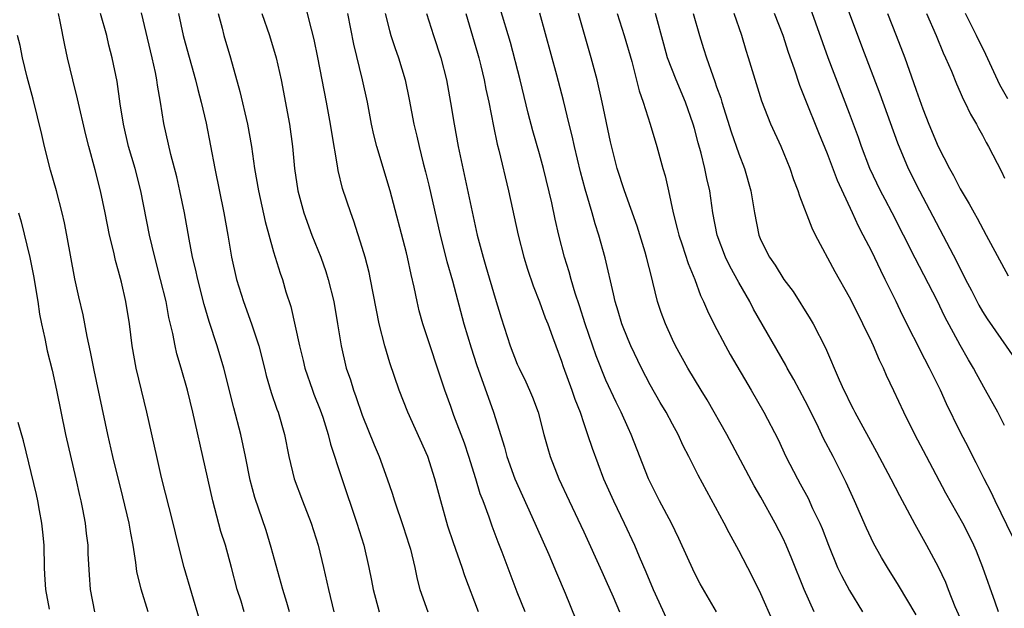
# Model space of a CAD drawing. Units: inches. Extents: x 2517000 to 2520000, y 1548000 to 1551000.
# Drawn here: x 2517656 to 2517745, y 1548217 to 1548270 of the extents above; entities that cross this region are included whole.
import ezdxf

# ---------------------------------------------------------------- set-up
doc = ezdxf.new("R2010")
doc.units = ezdxf.units.IN
doc.header["$MEASUREMENT"] = 0
doc.layers.add('LD25171548_2ft', color=55, linetype='Continuous')

msp = doc.modelspace()

# ---------------------------------------------------------------- linework, layer by layer
at = {"layer": 'LD25171548_2ft'}
for points, elevation in [([(2517730.248, 1548273), (2517732.083, 1548268.083), (2517733.74, 1548263.74), (2517735.316, 1548259.316), (2517736.3, 1548257), (2517737.317, 1548255), (2517740.654, 1548248.654), (2517741, 1548247.941), (2517741.328, 1548247.328), (2517741.477, 1548247), (2517741.998, 1548245.998), (2517742.665, 1548244.665), (2517743, 1548244.092), (2517743.439, 1548243.439), (2517745.891, 1548239.891)], 6558), ([(2517697.484, 1548217), (2517696.253, 1548220.253), (2517696.009, 1548221), (2517695.23, 1548223.23), (2517694.732, 1548224.732), (2517694.08, 1548227), (2517693.56, 1548229), (2517692.935, 1548231), (2517691.116, 1548235), (2517690.327, 1548237), (2517689.481, 1548239.481), (2517689.025, 1548241), (2517688.534, 1548243), (2517687.755, 1548247), (2517687.619, 1548247.619), (2517687.253, 1548249), (2517687, 1548249.868), (2517686.241, 1548252.241), (2517685.954, 1548253), (2517685.215, 1548255.215), (2517684.815, 1548256.815), (2517684.754, 1548257.246), (2517684.243, 1548260.243), (2517684.146, 1548261), (2517683.78, 1548263), (2517683, 1548267.037), (2517682.657, 1548268.657), (2517682.404, 1548269.596), (2517681.848, 1548271.848)], 6530), ([(2517672.292, 1548216.292), (2517670.919, 1548221), (2517670.52, 1548222.52), (2517670.124, 1548224.124), (2517669.924, 1548225), (2517668.88, 1548229.12), (2517668.442, 1548231), (2517667.546, 1548235), (2517666.578, 1548239), (2517666.222, 1548241), (2517665.975, 1548243), (2517665.657, 1548245), (2517665.257, 1548246.744), (2517665, 1548247.73), (2517664.715, 1548248.715), (2517664.555, 1548249.445), (2517664.174, 1548251), (2517663.774, 1548253), (2517663.354, 1548255), (2517662.883, 1548256.883), (2517662.304, 1548259), (2517662.043, 1548260.043), (2517661.302, 1548263.303), (2517660.876, 1548265), (2517660.399, 1548267), (2517660.151, 1548268.151), (2517659.733, 1548270.267), (2517659.568, 1548271)], 6518), ([(2517676.331, 1548217), (2517676.052, 1548217.948), (2517675.718, 1548219), (2517675.203, 1548221), (2517674.64, 1548223), (2517674.238, 1548224.238), (2517673.493, 1548227), (2517672.614, 1548231), (2517671.92, 1548234.08), (2517671.699, 1548235), (2517671.211, 1548237), (2517670.642, 1548239), (2517670.265, 1548240.265), (2517670.097, 1548241), (2517669.898, 1548242.102), (2517669.548, 1548243.548), (2517669.286, 1548245), (2517668.795, 1548247), (2517668.256, 1548249), (2517667.791, 1548251), (2517667.015, 1548255), (2517666.49, 1548257), (2517665.902, 1548259), (2517665.432, 1548261), (2517665.15, 1548262.85), (2517664.866, 1548264.866), (2517664.424, 1548267), (2517664.131, 1548268.131), (2517663.929, 1548269), (2517663.374, 1548271)], 6520), ([(2517680.441, 1548217), (2517680.178, 1548217.822), (2517679.83, 1548219), (2517678.79, 1548222.79), (2517678.323, 1548224.323), (2517677.302, 1548227.302), (2517676.885, 1548228.885), (2517676.457, 1548231), (2517676.021, 1548233), (2517675.397, 1548235.397), (2517674.49, 1548239), (2517673.899, 1548241), (2517673.183, 1548243.183), (2517672.723, 1548244.723), (2517672.142, 1548247), (2517671.941, 1548247.942), (2517671.682, 1548249), (2517671.358, 1548250.641), (2517670.942, 1548253), (2517670.542, 1548255), (2517670.258, 1548256.258), (2517669.72, 1548258.281), (2517669.079, 1548261.079), (2517668.784, 1548263), (2517668.52, 1548264.52), (2517668.462, 1548265), (2517668.337, 1548265.662), (2517668.036, 1548267), (2517667.053, 1548271.053)], 6522), ([(2517670.421, 1548271), (2517670.83, 1548269), (2517671, 1548268.351), (2517671.952, 1548265), (2517672.149, 1548264.149), (2517672.46, 1548263), (2517672.894, 1548261.106), (2517673.686, 1548257), (2517674.501, 1548253), (2517674.86, 1548251), (2517675.199, 1548249), (2517675.648, 1548247), (2517676.262, 1548245), (2517676.987, 1548243), (2517677.652, 1548241), (2517678.178, 1548239), (2517678.338, 1548238.338), (2517678.786, 1548236.786), (2517679.279, 1548235.279), (2517679.392, 1548235), (2517679.978, 1548233), (2517680.366, 1548231), (2517680.844, 1548229), (2517681.604, 1548227), (2517682.386, 1548225), (2517683.02, 1548223), (2517683.507, 1548221), (2517683.956, 1548219), (2517684.446, 1548217)], 6524), ([(2517673.983, 1548271), (2517674.338, 1548269.662), (2517674.497, 1548269), (2517675.093, 1548267), (2517675.955, 1548263.955), (2517676.631, 1548261), (2517676.989, 1548259), (2517677.278, 1548257), (2517677.621, 1548255), (2517678.226, 1548252.226), (2517679, 1548249.485), (2517679.574, 1548247.574), (2517679.787, 1548247), (2517680.11, 1548245.89), (2517680.543, 1548244.543), (2517681.338, 1548241), (2517681.675, 1548239.675), (2517681.829, 1548239), (2517682.507, 1548237), (2517682.639, 1548236.639), (2517683.214, 1548235.214), (2517683.444, 1548234.556), (2517683.934, 1548233), (2517684.127, 1548232.126), (2517685.114, 1548229.114), (2517686.525, 1548225), (2517687.155, 1548223), (2517687.6, 1548221), (2517687.83, 1548219.83), (2517687.975, 1548219), (2517688.535, 1548217)], 6526), ([(2517677.936, 1548271), (2517678.621, 1548269), (2517679.224, 1548267), (2517679.669, 1548265), (2517680.441, 1548261), (2517680.696, 1548259), (2517680.869, 1548257), (2517681.175, 1548255), (2517681.726, 1548253), (2517682.449, 1548251), (2517683.248, 1548249), (2517683.709, 1548247.709), (2517683.933, 1548247), (2517684.42, 1548245), (2517684.767, 1548243), (2517685.092, 1548241), (2517685.555, 1548239), (2517685.925, 1548237.926), (2517686.202, 1548237), (2517686.427, 1548236.427), (2517687, 1548234.746), (2517688.08, 1548232.08), (2517688.533, 1548231), (2517689.25, 1548229), (2517689.691, 1548227.692), (2517689.905, 1548227), (2517690.705, 1548224.705), (2517691.25, 1548223), (2517691.345, 1548222.655), (2517691.733, 1548221), (2517691.944, 1548219.944), (2517692.21, 1548219), (2517692.921, 1548217)], 6528), ([(2517701.713, 1548217), (2517701, 1548218.765), (2517699.636, 1548222.364), (2517699.275, 1548223.275), (2517698.735, 1548224.735), (2517698.465, 1548225.535), (2517697.913, 1548227), (2517697.648, 1548227.648), (2517697.25, 1548229), (2517696.621, 1548231), (2517696.22, 1548232.22), (2517695.28, 1548234.721), (2517695, 1548235.518), (2517694.45, 1548237), (2517692.475, 1548243), (2517692.152, 1548244.152), (2517691.956, 1548245), (2517691.699, 1548246.301), (2517691.426, 1548247.426), (2517691.095, 1548249), (2517691, 1548249.386), (2517689.518, 1548255), (2517688.315, 1548259), (2517688.052, 1548260.052), (2517687.847, 1548261), (2517687.461, 1548263), (2517687.035, 1548265), (2517686.243, 1548268.243), (2517685.699, 1548271)], 6532), ([(2517689.073, 1548271), (2517689.452, 1548269.451), (2517689.581, 1548269), (2517689.93, 1548267.93), (2517690.267, 1548267), (2517690.88, 1548265), (2517691.249, 1548263.249), (2517691.668, 1548261), (2517691.926, 1548259.926), (2517692.129, 1548259), (2517692.503, 1548257.497), (2517692.714, 1548256.714), (2517693, 1548255.513), (2517694.021, 1548251), (2517694.628, 1548248.628), (2517695.137, 1548246.863), (2517696.186, 1548243), (2517696.823, 1548240.823), (2517697.305, 1548239.305), (2517698.864, 1548235), (2517699.841, 1548231.841), (2517700.057, 1548231), (2517700.787, 1548229), (2517702.597, 1548225), (2517702.712, 1548224.712), (2517703.839, 1548222.161), (2517704.525, 1548220.525), (2517705.331, 1548218.669), (2517706.299, 1548216.299)], 6534), ([(2517692.799, 1548271), (2517693.422, 1548269), (2517694.098, 1548267), (2517694.608, 1548265), (2517694.964, 1548262.964), (2517695.286, 1548261), (2517695.672, 1548259), (2517696.917, 1548253.082), (2517697.382, 1548251), (2517697.911, 1548249), (2517698.169, 1548248.169), (2517699, 1548245.289), (2517699.528, 1548243.528), (2517700.35, 1548241), (2517701, 1548239.353), (2517701.154, 1548239), (2517701.762, 1548237.762), (2517702.109, 1548237), (2517702.368, 1548236.368), (2517702.883, 1548235), (2517703.406, 1548233), (2517703.747, 1548231.747), (2517703.967, 1548231), (2517704.752, 1548229), (2517705.679, 1548227), (2517707, 1548224.226), (2517708.623, 1548220.623), (2517709, 1548219.82), (2517709.647, 1548218.353), (2517710.213, 1548217)], 6536), ([(2517696.351, 1548271), (2517697.417, 1548267.417), (2517697.539, 1548267), (2517697.719, 1548266.282), (2517698.021, 1548265), (2517698.163, 1548264.163), (2517698.415, 1548263), (2517698.838, 1548260.838), (2517699.195, 1548259.196), (2517699.333, 1548258.667), (2517700.194, 1548255), (2517701.086, 1548251), (2517701.598, 1548249), (2517701.923, 1548247.923), (2517702.423, 1548246.423), (2517703, 1548244.986), (2517703.53, 1548243.53), (2517703.742, 1548243), (2517704.179, 1548241.821), (2517704.47, 1548241), (2517705, 1548239.614), (2517705.148, 1548239.149), (2517705.936, 1548237), (2517706.197, 1548236.197), (2517706.666, 1548235), (2517707, 1548233.996), (2517707.352, 1548233), (2517707.752, 1548231.752), (2517708.796, 1548229), (2517709.69, 1548227), (2517710.661, 1548225), (2517711.591, 1548223), (2517712.008, 1548221.992), (2517712.61, 1548220.61), (2517713.277, 1548219), (2517714.454, 1548216.454)], 6538), ([(2517718.981, 1548216.981), (2517717.523, 1548219.523), (2517717, 1548220.528), (2517715.598, 1548223.598), (2517714.91, 1548225), (2517713.853, 1548227), (2517712.853, 1548229), (2517711.279, 1548233), (2517711, 1548233.586), (2517710.372, 1548235), (2517709.913, 1548235.913), (2517709, 1548237.909), (2517708.106, 1548240.106), (2517707.123, 1548243), (2517706.619, 1548244.619), (2517706.232, 1548245.767), (2517705.871, 1548247), (2517705.687, 1548247.687), (2517705.276, 1548249), (2517704.755, 1548251), (2517704.422, 1548252.422), (2517704.106, 1548253.894), (2517703.36, 1548257), (2517703, 1548258.331), (2517702.407, 1548260.407), (2517701.995, 1548261.995), (2517701.26, 1548265), (2517700.375, 1548268.374), (2517699.452, 1548271.452)], 6540), ([(2517724.092, 1548216.092), (2517723, 1548218.624), (2517722.21, 1548220.21), (2517721, 1548222.543), (2517720.12, 1548224.12), (2517719.665, 1548225), (2517717.324, 1548229.324), (2517716.501, 1548231), (2517715.986, 1548231.986), (2517715.515, 1548233), (2517715, 1548233.917), (2517714.427, 1548235), (2517713.895, 1548235.895), (2517713, 1548237.481), (2517712.207, 1548239), (2517711.247, 1548241), (2517711, 1548241.574), (2517710.438, 1548243), (2517710.116, 1548244.117), (2517709.839, 1548245), (2517709.699, 1548245.699), (2517708.937, 1548248.937), (2517708.352, 1548251), (2517708.017, 1548252.017), (2517707.754, 1548253), (2517707.128, 1548255.128), (2517706.704, 1548256.704), (2517706.161, 1548259), (2517705.96, 1548259.96), (2517705.686, 1548261), (2517705.156, 1548263.156), (2517704.562, 1548265.438), (2517703.024, 1548271.024)], 6542), ([(2517727.797, 1548217), (2517726.893, 1548219), (2517725.784, 1548221.784), (2517725.282, 1548223), (2517725, 1548223.614), (2517724.294, 1548225), (2517723, 1548227.328), (2517722.378, 1548228.378), (2517719.915, 1548233), (2517718.14, 1548236.14), (2517717.598, 1548237), (2517716.396, 1548239), (2517715.285, 1548241), (2517715, 1548241.58), (2517714.366, 1548243), (2517714.003, 1548244.003), (2517713.673, 1548245), (2517713.248, 1548246.752), (2517713.135, 1548247.135), (2517712.677, 1548249), (2517712.54, 1548249.46), (2517711.811, 1548251.811), (2517710.671, 1548255), (2517710.025, 1548257), (2517709.424, 1548259.425), (2517708.673, 1548263), (2517708.208, 1548265), (2517707.677, 1548267), (2517707, 1548269.299), (2517706.526, 1548271)], 6544), ([(2517710.021, 1548271), (2517710.661, 1548269), (2517711.326, 1548266.675), (2517712.013, 1548264.013), (2517712.378, 1548263), (2517713, 1548261), (2517713.584, 1548259), (2517714.145, 1548257), (2517714.346, 1548256.346), (2517714.659, 1548255), (2517715.086, 1548253), (2517715.477, 1548251.476), (2517715.578, 1548251), (2517715.886, 1548250.115), (2517716.422, 1548248.422), (2517717.018, 1548247), (2517717.545, 1548245.545), (2517717.818, 1548245), (2517718.168, 1548244.168), (2517718.735, 1548243), (2517719.804, 1548241), (2517720.234, 1548240.234), (2517722.122, 1548237), (2517723.267, 1548235), (2517724.543, 1548232.543), (2517725.259, 1548231), (2517726.293, 1548229), (2517726.551, 1548228.551), (2517727.249, 1548227.248), (2517727.668, 1548226.332), (2517728.31, 1548225), (2517728.516, 1548224.516), (2517729.092, 1548223), (2517729.923, 1548221), (2517730.265, 1548220.265), (2517731, 1548218.906), (2517732.163, 1548217)], 6546), ([(2517737, 1548216.731), (2517735.412, 1548219.412), (2517734.425, 1548221), (2517733.896, 1548221.896), (2517733.176, 1548223.176), (2517732.537, 1548224.537), (2517731.459, 1548227), (2517730.68, 1548228.68), (2517729.52, 1548231), (2517728.651, 1548232.651), (2517728.032, 1548233.968), (2517727, 1548236.028), (2517725.972, 1548237.972), (2517725.381, 1548239), (2517725.256, 1548239.256), (2517722.322, 1548244.322), (2517721.988, 1548245), (2517721, 1548246.721), (2517720.184, 1548248.184), (2517719.803, 1548249), (2517719.048, 1548251), (2517718.659, 1548253), (2517718.373, 1548255), (2517718.116, 1548256.116), (2517717.946, 1548257), (2517717.6, 1548258.4), (2517717.328, 1548259.327), (2517717, 1548260.605), (2517716.885, 1548261), (2517716.187, 1548263), (2517715.356, 1548265), (2517714.573, 1548267), (2517714.217, 1548268.217), (2517713.466, 1548271)], 6548), ([(2517716.886, 1548271), (2517717.436, 1548269), (2517717.824, 1548267.824), (2517718.068, 1548267), (2517718.643, 1548265.357), (2517718.847, 1548264.847), (2517719, 1548264.378), (2517719.37, 1548263.369), (2517719.471, 1548263), (2517720.316, 1548260.316), (2517721, 1548258.318), (2517721.507, 1548257), (2517722.071, 1548255), (2517722.41, 1548253), (2517722.809, 1548251), (2517723, 1548250.53), (2517723.766, 1548249), (2517724.291, 1548248.291), (2517725.073, 1548247), (2517725.894, 1548245.894), (2517727.447, 1548243.447), (2517727.704, 1548243), (2517728.82, 1548240.82), (2517730.059, 1548237.941), (2517730.493, 1548237), (2517730.669, 1548236.669), (2517731, 1548235.956), (2517731.33, 1548235.33), (2517731.484, 1548235), (2517733.433, 1548231.433), (2517734.727, 1548229), (2517735.501, 1548227.501), (2517736.898, 1548224.898), (2517737.954, 1548223), (2517739, 1548221.055), (2517739.657, 1548219.657), (2517739.904, 1548219), (2517740.516, 1548217.484), (2517741.426, 1548215.426)], 6550), ([(2517744.458, 1548217), (2517744.138, 1548217.862), (2517743.025, 1548221), (2517742.454, 1548222.455), (2517742.214, 1548223), (2517741.818, 1548223.818), (2517741.229, 1548225), (2517739.704, 1548227.704), (2517737.945, 1548231), (2517736.896, 1548233), (2517735.891, 1548235), (2517735, 1548236.935), (2517734.334, 1548238.334), (2517734.054, 1548239), (2517733.7, 1548239.7), (2517733.156, 1548241), (2517733, 1548241.333), (2517732.202, 1548243), (2517731.206, 1548245), (2517731, 1548245.404), (2517729.693, 1548247.693), (2517727.935, 1548251), (2517727.623, 1548251.623), (2517726.498, 1548254.498), (2517726.362, 1548255), (2517725.972, 1548255.972), (2517725.636, 1548257), (2517724.81, 1548259), (2517723.899, 1548261), (2517723.07, 1548263.07), (2517721.885, 1548267), (2517721.664, 1548267.664), (2517721.262, 1548269), (2517720.586, 1548271)], 6552), ([(2517745.745, 1548223.745), (2517744.14, 1548227), (2517743.793, 1548227.792), (2517743.159, 1548229), (2517742.438, 1548230.438), (2517742.134, 1548231), (2517741.76, 1548231.76), (2517741, 1548233.233), (2517739.764, 1548235.764), (2517739.199, 1548237), (2517738.213, 1548239), (2517737.785, 1548239.785), (2517735.778, 1548243.778), (2517735.201, 1548245), (2517734.225, 1548247), (2517733.81, 1548247.81), (2517733, 1548249.509), (2517732.238, 1548251), (2517731.803, 1548251.803), (2517731.27, 1548253), (2517729.916, 1548255.916), (2517729, 1548258.317), (2517728.213, 1548260.213), (2517727, 1548263.284), (2517726.5, 1548264.5), (2517726.016, 1548265.984), (2517725.482, 1548267.482), (2517724.992, 1548269), (2517724.223, 1548271)], 6554), ([(2517745, 1548233.808), (2517744.384, 1548235), (2517743.29, 1548237), (2517742.46, 1548238.46), (2517742.181, 1548239), (2517741.739, 1548239.739), (2517741, 1548241.068), (2517739.618, 1548243.618), (2517738.907, 1548245.093), (2517736.917, 1548248.917), (2517735.881, 1548251), (2517734.859, 1548253), (2517734.207, 1548254.207), (2517733.806, 1548255), (2517732.844, 1548257), (2517732.07, 1548259), (2517731.799, 1548259.799), (2517731, 1548261.96), (2517729.072, 1548267), (2517727.473, 1548271.473)], 6556), ([(2517734.414, 1548271), (2517735.22, 1548269), (2517735.992, 1548267), (2517736.778, 1548264.778), (2517737, 1548264.083), (2517737.617, 1548262.383), (2517738.147, 1548261), (2517738.986, 1548259), (2517740.039, 1548257), (2517740.39, 1548256.39), (2517741, 1548255.181), (2517741.814, 1548253.814), (2517742.237, 1548253), (2517742.518, 1548252.518), (2517743.348, 1548251), (2517745.319, 1548247.319)], 6560), ([(2517737.943, 1548271), (2517738.823, 1548269), (2517739.457, 1548267.457), (2517739.678, 1548267), (2517740.206, 1548265.794), (2517740.659, 1548264.659), (2517741, 1548263.91), (2517741.269, 1548263.269), (2517741.418, 1548263), (2517741.913, 1548261.913), (2517742.453, 1548261), (2517742.639, 1548260.639), (2517743, 1548260.014), (2517743.345, 1548259.345), (2517743.552, 1548259), (2517744.724, 1548256.724), (2517745, 1548256.135)], 6562), ([(2517745.298, 1548263.298), (2517744.568, 1548264.568), (2517743.299, 1548267.299), (2517742.475, 1548269), (2517741.968, 1548269.968), (2517741.457, 1548271)], 6564), ([(2517667.665, 1548217), (2517667.045, 1548219.045), (2517666.648, 1548220.648), (2517666.553, 1548221.447), (2517666.305, 1548223), (2517666.091, 1548224.092), (2517665.946, 1548225), (2517665.382, 1548227.382), (2517664.487, 1548231), (2517664.028, 1548233), (2517662.794, 1548238.794), (2517662.473, 1548240.473), (2517662.164, 1548241.836), (2517661.797, 1548243.796), (2517661.415, 1548245.415), (2517661.056, 1548247.056), (2517660.329, 1548251), (2517660.112, 1548252.112), (2517659.914, 1548253), (2517659.398, 1548255), (2517658.864, 1548256.865), (2517658.315, 1548259), (2517658.066, 1548260.065), (2517657.27, 1548263.27), (2517656.756, 1548265.244), (2517656.327, 1548267), (2517656.102, 1548268.102), (2517655.881, 1548269)], 6516), ([(2517655.963, 1548253), (2517656.188, 1548252.188), (2517656.983, 1548248.983), (2517657.32, 1548247.32), (2517657.697, 1548245), (2517657.857, 1548243.857), (2517658.029, 1548243), (2517658.336, 1548241.664), (2517658.559, 1548240.559), (2517659, 1548238.797), (2517659.389, 1548237), (2517660.206, 1548233), (2517661.144, 1548229), (2517661.478, 1548227.478), (2517661.597, 1548227), (2517661.751, 1548226.249), (2517661.978, 1548225), (2517662.068, 1548224.068), (2517662.209, 1548223), (2517662.227, 1548222.227), (2517662.33, 1548220.33), (2517662.428, 1548219), (2517662.824, 1548217)], 6514), ([(2517658.77, 1548217.23), (2517658.424, 1548219), (2517658.353, 1548220.353), (2517658.294, 1548221), (2517658.266, 1548223), (2517658.17, 1548224.169), (2517658.081, 1548225), (2517657.848, 1548226.152), (2517657.701, 1548227), (2517657.58, 1548227.58), (2517656.413, 1548232.413), (2517655.916, 1548234.084)], 6512)]:
    msp.add_lwpolyline(points, dxfattribs=dict(at, elevation=elevation))

doc.saveas('drawing.dxf')
